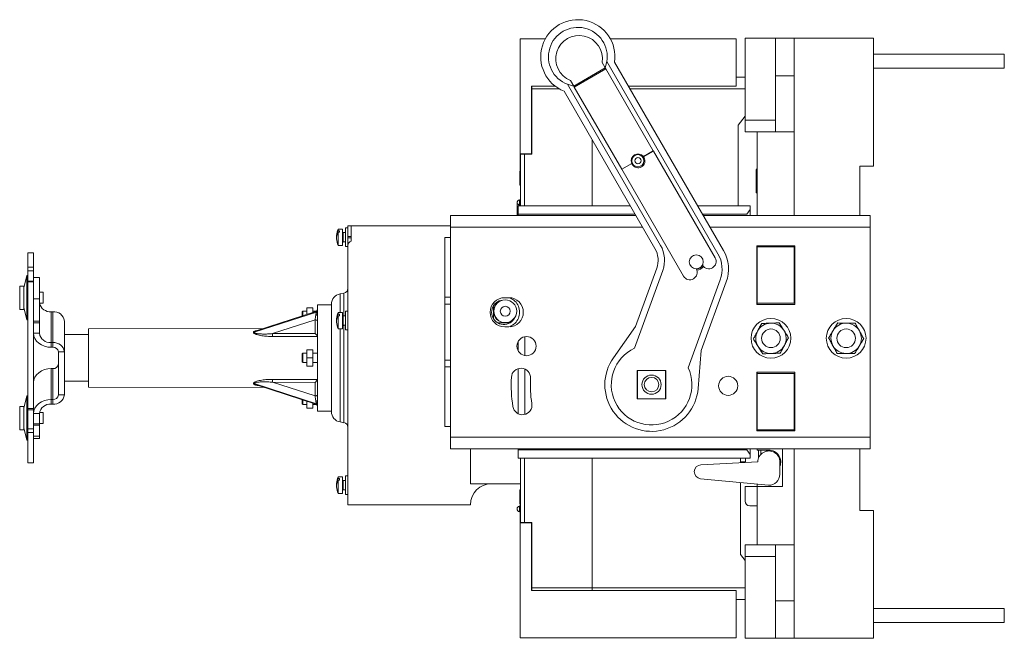
# Model space of a CAD drawing. Units: millimetres. Extents: x 51 to 864, y 70 to 674.
# Drawn here: x 51 to 472, y 409 to 674 of the extents above; entities that cross this region are included whole.
import ezdxf

# ---------------------------------------------------------------- set-up
doc = ezdxf.new("R2010")
doc.units = ezdxf.units.MM

msp = doc.modelspace()

# ---------------------------------------------------------------- linework, layer by layer
at = {"color": 7, "linetype": 'Continuous', "lineweight": 15}
for p, q in [((264.83, 666.08), (275.62, 666.08)), ((264.83, 616.88), (264.83, 666.08)), ((303.45, 666.08), (357.23, 666.08)), ((357.23, 666.08), (357.23, 645.78)), ((361.08, 631.3), (361.08, 666.3)), ((374.08, 666.3), (361.08, 666.3)), ((382.08, 666.3), (374.08, 666.3)), ((374.08, 650.3), (374.08, 666.3)), ((382.08, 650.3), (382.08, 666.3)), ((416.08, 666.3), (382.08, 666.3)), ((416.08, 666.3), (416.08, 611.6)), ((416.08, 659.5), (472.08, 659.5)), ((472.08, 659.5), (472.08, 653.5)), ((287.75, 645.87), (301.26, 653.67)), ((301.26, 653.67), (299.92, 656)), ((349.49, 574.03), (301.97, 656.35)), ((351.87, 575.41), (305.27, 656.13)), ((416.08, 653.5), (472.08, 653.5)), ((288, 645.45), (301.51, 653.25)), ((321.81, 618.08), (301.51, 653.25)), ((357.23, 649.68), (361.08, 649.68)), ((374.08, 631.3), (374.08, 650.3)), ((382.08, 650.3), (374.08, 650.3)), ((382.08, 626.2), (382.08, 650.3)), ((269.63, 645.78), (279.84, 645.78)), ((269.63, 645.78), (269.63, 616.88)), ((269.83, 644.68), (269.83, 645.78)), ((285.08, 646.6), (324.91, 577.61)), ((286.41, 648.2), (287.75, 645.87)), ((288, 645.45), (308.3, 610.28)), ((311.24, 645.78), (357.23, 645.78)), ((281.47, 644.68), (269.83, 644.68)), ((269.83, 616.68), (269.83, 644.68)), ((283.62, 643.63), (322.53, 576.23)), ((361.08, 644.68), (311.88, 644.68)), ((361.08, 632.9), (358.13, 629.06)), ((358.13, 629.06), (358.13, 594.58)), ((361.08, 626.2), (361.08, 631.3)), ((361.08, 631.3), (374.08, 631.3)), ((374.08, 626.2), (374.08, 631.3)), ((269.83, 626.68), (269.63, 626.68)), ((361.08, 626.2), (374.08, 626.2)), ((366.28, 626.2), (366.28, 590.45)), ((382.08, 626.2), (374.08, 626.2)), ((382.08, 626.2), (382.08, 590.45)), ((295.63, 594.48), (295.63, 622.83)), ((269.63, 616.88), (264.83, 616.88)), ((264.83, 612.88), (264.83, 616.88)), ((265.03, 594.48), (265.03, 616.68)), ((265.03, 616.68), (266.63, 616.68)), ((269.83, 616.68), (266.63, 616.68)), ((269.83, 616.88), (269.63, 616.88)), ((317.56, 615.62), (321.81, 618.08)), ((317.62, 615.54), (321.87, 617.99)), ((317.65, 615.5), (317.85, 615.15)), ((348.29, 572.22), (321.87, 617.99)), ((264.83, 609.48), (264.83, 612.88)), ((308.3, 610.28), (312.56, 612.74)), ((308.36, 610.19), (312.6, 612.64)), ((312.82, 612.25), (312.62, 612.6)), ((416.08, 611.6), (410.28, 611.6)), ((410.28, 590.45), (410.28, 611.6)), ((264.83, 609.48), (264.63, 609.48)), ((265.03, 609.41), (264.63, 609.41)), ((264.63, 609.41), (264.63, 608.64)), ((265.03, 608.64), (264.63, 608.64)), ((264.63, 608.64), (264.63, 607.48)), ((265.03, 607.48), (264.63, 607.48)), ((308.36, 610.19), (334.78, 564.42)), ((365.88, 610.3), (366.28, 610.3)), ((365.88, 610.17), (366.28, 610.17)), ((365.88, 610.17), (365.88, 608.89)), ((365.88, 608.89), (366.28, 608.89)), ((365.88, 608.89), (365.88, 606.97)), ((365.88, 606.97), (366.28, 606.97)), ((264.63, 606.91), (264.63, 606.77)), ((265.03, 605.54), (264.63, 605.54)), ((265.03, 604.14), (264.63, 604.14)), ((265.03, 603.41), (264.63, 603.41)), ((365.88, 606.2), (365.88, 605.77)), ((365.88, 603.73), (366.28, 603.73)), ((365.88, 601.38), (366.28, 601.38)), ((365.88, 600.17), (366.28, 600.17)), ((263.53, 590.45), (263.53, 595.83)), ((264.03, 594.48), (264.03, 590.98)), ((264.03, 594.48), (311.99, 594.48)), ((340.86, 594.48), (363.33, 594.48)), ((359.13, 594.58), (358.13, 594.58)), ((359.13, 594.58), (359.13, 594.48)), ((363.33, 592.98), (363.33, 594.48)), ((234.98, 585.45), (234.98, 590.45)), ((234.98, 590.45), (314.32, 590.45)), ((264.03, 590.98), (314.02, 590.98)), ((264.03, 590.45), (264.03, 590.98)), ((342.88, 590.98), (361.93, 590.98)), ((343.19, 590.45), (414.68, 590.45)), ((361.93, 590.98), (363.33, 592.98)), ((363.33, 590.45), (363.33, 592.98)), ((414.68, 585.45), (414.68, 590.45)), ((191.03, 581.43), (191.03, 586.03)), ((191.03, 586.03), (192.53, 586.03)), ((192.53, 586.03), (234.98, 586.03)), ((192.53, 579.43), (192.53, 586.03)), ((188.83, 584.6), (186.94, 584.6)), ((186.94, 584.6), (186.94, 583.9)), ((187.43, 583.9), (186.94, 583.9)), ((186.94, 583.2), (186.94, 577.6)), ((187.43, 583.2), (186.94, 583.2)), ((187.43, 583.9), (187.43, 583.2)), ((188.83, 584.6), (188.83, 583.57)), ((188.83, 583.57), (188.83, 577.6)), ((190.03, 583.1), (189.03, 583.1)), ((191.03, 585.1), (190.03, 585.1)), ((190.03, 585.1), (190.03, 578.27)), ((234.98, 495.45), (234.98, 585.45)), ((414.68, 495.45), (414.68, 585.45)), ((186.94, 577.6), (188.83, 577.6)), ((189.03, 579.1), (190.03, 579.1)), ((190.03, 578.27), (190.03, 577.1)), ((191.03, 580.9), (191.03, 581.43)), ((191.03, 581.43), (192.53, 581.43)), ((191.03, 580.9), (192.53, 580.9)), ((191.03, 577.9), (191.03, 580.9)), ((191.03, 466.53), (191.03, 577.5)), ((234.98, 580.98), (232.53, 580.98)), ((232.53, 580.98), (232.53, 555.38)), ((56.53, 574.4), (54.03, 574.4)), ((54.03, 574.4), (54.03, 568.21)), ((56.53, 574.4), (56.53, 568.21)), ((190.03, 577.1), (191.03, 577.1)), ((366.18, 577.4), (382.38, 577.4)), ((366.18, 552.3), (366.18, 577.4)), ((366.28, 577), (366.28, 577.4)), ((382.08, 577), (366.28, 577)), ((366.28, 552.9), (366.28, 577)), ((382.08, 552.9), (382.08, 577)), ((382.38, 577.4), (382.38, 552.3)), ((342.89, 569.17), (342.92, 569.12)), ((56.53, 568.21), (54.03, 568.21)), ((54.03, 568.21), (54.03, 566.74)), ((56.53, 566.74), (54.03, 566.74)), ((54.03, 566.74), (54.03, 564.46)), ((56.53, 568.21), (56.53, 566.74)), ((56.53, 566.74), (56.53, 563.83)), ((325.85, 566.87), (313.72, 533.55)), ((323.27, 567.81), (314.17, 542.81)), ((340.15, 567.52), (340.12, 567.57)), ((53.62, 564.66), (52.38, 559.36)), ((54.03, 564.66), (53.62, 564.66)), ((53.62, 545.66), (53.62, 564.66)), ((54.03, 562.27), (54.03, 564.46)), ((56.53, 562.27), (54.03, 562.27)), ((54.03, 562.27), (54.03, 561.99)), ((56.53, 561.99), (54.03, 561.99)), ((54.03, 561.99), (54.03, 507.7)), ((59.03, 563.85), (56.53, 563.85)), ((56.53, 563.83), (56.53, 562.27)), ((56.53, 562.27), (56.53, 561.99)), ((56.53, 561.99), (56.53, 507.7)), ((59.03, 563.85), (59.03, 554.67)), ((336.75, 525.17), (350.47, 562.88)), ((342.36, 532.55), (353.05, 561.94)), ((52.38, 560.16), (50.58, 560.16)), ((50.58, 552.15), (50.58, 560.16)), ((52.38, 552.15), (52.38, 560.16)), ((60.58, 557.51), (59.03, 557.51)), ((60.58, 553.74), (60.58, 557.51)), ((189.39, 557.13), (187.73, 556.82)), ((59.03, 554.67), (56.53, 554.67)), ((59.03, 554.67), (59.03, 545.16)), ((59.03, 552.81), (60.58, 552.81)), ((60.58, 552.81), (60.58, 553.74)), ((184.03, 552.2), (178.03, 552.2)), ((178.03, 550.09), (178.03, 552.2)), ((184.03, 529.4), (184.03, 552.4)), ((232.53, 552.48), (232.53, 555.38)), ((234.98, 555.38), (232.53, 555.38)), ((234.98, 552.48), (232.53, 552.48)), ((232.53, 552.48), (232.53, 528.48)), ((258.23, 555.2), (259.93, 555.2)), ((382.38, 552.3), (366.18, 552.3)), ((382.08, 552.9), (366.28, 552.9)), ((366.28, 552.3), (366.28, 552.9)), ((50.58, 550.16), (50.58, 552.15)), ((50.58, 550.16), (52.38, 550.16)), ((52.38, 550.16), (52.38, 552.15)), ((52.38, 550.96), (53.62, 545.66)), ((64.03, 535.96), (64.03, 549.2)), ((64.03, 549.2), (64.73, 549.2)), ((64.73, 535.96), (64.73, 549.2)), ((151, 540.42), (178.03, 549.14)), ((177.42, 549.23), (151.87, 540.98)), ((171.73, 549.4), (171.53, 549.2)), ((171.53, 547.33), (171.53, 549.2)), ((173.53, 549.4), (171.73, 549.4)), ((171.73, 547.39), (171.73, 549.4)), ((173.53, 547.97), (173.53, 550.9)), ((173.53, 550.9), (176.03, 550.9)), ((176.03, 548.78), (176.03, 550.9)), ((177.71, 549.4), (176.03, 549.4)), ((178.03, 549.14), (178.03, 550.09)), ((178.03, 548.04), (178.03, 549.14)), ((178.03, 510.75), (178.03, 548.04)), ((188.83, 548.9), (186.94, 548.9)), ((186.94, 548.9), (186.94, 548.2)), ((187.43, 548.2), (186.94, 548.2)), ((187.43, 548.2), (187.43, 547.5)), ((188.83, 548.9), (188.83, 541.9)), ((191.03, 549.4), (190.03, 549.4)), ((190.03, 549.4), (190.03, 541.4)), ((253.43, 546.41), (253.43, 551.48)), ((53.62, 545.66), (54.03, 545.66)), ((59.03, 545.16), (56.53, 545.16)), ((59.03, 544.4), (56.53, 544.4)), ((59.03, 545.16), (59.03, 544.4)), ((59.03, 544.4), (59.03, 539.95)), ((69.73, 531.96), (69.73, 545.2)), ((177.03, 545.69), (158.85, 539.82)), ((177.03, 539.86), (177.03, 545.69)), ((186.94, 547.5), (186.94, 541.9)), ((187.43, 547.5), (186.94, 547.5)), ((190.03, 547.4), (189.03, 547.4)), ((258.43, 544.41), (255.45, 544.41)), ((260.38, 544.41), (258.43, 544.41)), ((56.53, 539.95), (59.03, 539.95)), ((155.26, 542.07), (80.03, 541.9)), ((80.03, 516.9), (80.03, 541.9)), ((158.85, 539.82), (177.03, 539.86)), ((186.94, 541.9), (188.83, 541.9)), ((189.03, 543.4), (190.03, 543.4)), ((190.03, 541.4), (191.03, 541.4)), ((259.93, 542.7), (258.23, 542.7)), ((314.17, 542.81), (304.75, 529.5)), ((64.03, 535.96), (64.03, 533.96)), ((64.03, 535.96), (64.73, 535.96)), ((64.73, 533.96), (64.73, 535.96)), ((80.03, 539.4), (69.73, 539.4)), ((264.03, 536.52), (264.03, 532.38)), ((266.83, 538.48), (266.83, 530.42)), ((64.03, 533.96), (64.73, 533.96)), ((69.73, 531.96), (67.23, 531.96)), ((67.23, 531.96), (67.23, 513.59)), ((69.73, 531.96), (69.73, 513.59)), ((171.73, 531.4), (171.53, 531.2)), ((171.53, 527.6), (171.53, 531.2)), ((173.53, 531.4), (171.73, 531.4)), ((171.73, 527.4), (171.73, 531.4)), ((173.53, 529.4), (173.53, 532.9)), ((173.53, 532.9), (176.03, 532.9)), ((176.03, 529.4), (176.03, 532.9)), ((178.03, 531.4), (176.03, 531.4)), ((341.01, 516.3), (342.36, 532.55)), ((171.53, 527.6), (171.73, 527.4)), ((171.73, 527.4), (173.53, 527.4)), ((173.53, 529.4), (176.03, 529.4)), ((173.53, 525.9), (173.53, 529.4)), ((176.03, 525.9), (176.03, 529.4)), ((176.03, 527.4), (178.03, 527.4)), ((184.03, 506.4), (184.03, 529.4)), ((232.53, 525.58), (232.53, 528.48)), ((234.98, 528.48), (232.53, 528.48)), ((64.03, 511.6), (64.03, 524.84)), ((64.73, 524.84), (64.03, 524.84)), ((64.73, 511.6), (64.73, 524.84)), ((173.53, 525.9), (176.03, 525.9)), ((234.98, 525.58), (232.53, 525.58)), ((232.53, 525.58), (232.53, 499.98)), ((264.03, 524.82), (264.03, 505.48)), ((266.83, 524.62), (266.83, 505.23)), ((327.18, 524.05), (314.98, 524.05)), ((314.98, 524.05), (314.98, 511.85)), ((315.08, 511.95), (315.08, 523.95)), ((315.08, 523.95), (327.08, 523.95)), ((327.08, 523.95), (327.08, 511.95)), ((327.18, 511.85), (327.18, 524.05)), ((366.18, 523.3), (382.38, 523.3)), ((366.18, 498.2), (366.18, 523.3)), ((366.28, 522.7), (366.28, 523.3)), ((366.28, 498.6), (366.28, 522.7)), ((382.08, 522.7), (366.28, 522.7)), ((382.08, 498.6), (382.08, 522.7)), ((382.38, 523.3), (382.38, 498.2)), ((69.73, 519.4), (80.03, 519.4)), ((158.85, 518.98), (177.03, 513.11)), ((177.03, 518.94), (158.85, 518.98)), ((177.03, 513.11), (177.03, 518.94)), ((80.03, 516.9), (155.26, 516.72)), ((151, 518.38), (178.03, 509.65)), ((151.91, 517.81), (177.42, 509.57)), ((53.62, 513.14), (52.38, 507.84)), ((54.03, 513.14), (53.62, 513.14)), ((53.62, 497.93), (53.62, 513.14)), ((64.73, 511.6), (64.03, 511.6)), ((64.03, 511.6), (64.03, 509.6)), ((64.73, 509.6), (64.73, 511.6)), ((67.23, 513.59), (69.73, 513.59)), ((171.53, 509.6), (171.53, 511.47)), ((171.73, 509.4), (171.73, 511.41)), ((173.53, 507.9), (173.53, 510.83)), ((176.03, 507.9), (176.03, 510.02)), ((178.03, 509.65), (178.03, 510.75)), ((314.98, 511.85), (327.18, 511.85)), ((327.08, 511.95), (315.08, 511.95)), ((366.28, 512.3), (366.18, 512.3)), ((52.38, 508.64), (50.58, 508.64)), ((50.58, 498.64), (50.58, 508.64)), ((52.38, 498.64), (52.38, 508.64)), ((56.53, 507.7), (54.03, 507.7)), ((54.03, 507.7), (54.03, 507.18)), ((54.03, 507.18), (56.53, 507.18)), ((54.03, 507.18), (54.03, 498.99)), ((56.53, 507.7), (56.53, 507.18)), ((56.53, 507.18), (56.53, 498.99)), ((60.58, 505.99), (59.05, 505.99)), ((60.58, 501.29), (60.58, 505.99)), ((64.73, 509.6), (64.03, 509.6)), ((171.53, 509.6), (171.73, 509.4)), ((171.73, 509.4), (173.53, 509.4)), ((173.53, 507.9), (176.03, 507.9)), ((176.03, 509.4), (177.7, 509.4)), ((178.03, 508.71), (178.03, 509.65)), ((178.03, 506.6), (178.03, 508.71)), ((178.03, 506.6), (184.03, 506.6)), ((366.18, 507.3), (366.28, 507.3)), ((59.03, 505.61), (56.53, 505.61)), ((59.03, 505.61), (59.03, 501.16)), ((187.73, 501.98), (189.39, 501.67)), ((50.58, 498.64), (52.38, 498.64)), ((52.38, 499.44), (53.62, 494.14)), ((53.62, 494.14), (53.62, 497.93)), ((56.53, 498.99), (54.03, 498.99)), ((54.03, 498.99), (54.03, 497.49)), ((56.53, 497.49), (54.03, 497.49)), ((54.03, 497.49), (54.03, 484.4)), ((56.53, 501.16), (59.03, 501.16)), ((56.53, 500.61), (59.03, 500.61)), ((56.53, 498.99), (56.53, 497.49)), ((56.53, 497.49), (56.53, 484.4)), ((59.03, 501.29), (60.58, 501.29)), ((59.03, 501.16), (59.03, 500.61)), ((59.03, 500.61), (59.03, 495.88)), ((232.53, 499.98), (234.98, 499.98)), ((382.38, 498.2), (366.18, 498.2)), ((382.08, 498.6), (366.28, 498.6)), ((366.28, 498.2), (366.28, 498.6)), ((53.62, 494.14), (54.03, 494.14)), ((56.53, 495.88), (59.03, 495.88)), ((56.53, 494.95), (59.03, 494.95)), ((59.03, 495.88), (59.03, 494.95)), ((234.98, 495.45), (414.68, 495.45)), ((234.98, 490.45), (234.98, 495.45)), ((414.68, 490.45), (414.68, 495.45)), ((234.98, 490.45), (414.68, 490.45)), ((243.53, 490.45), (243.53, 475.53)), ((264.03, 489.98), (264.03, 490.45)), ((264.03, 489.98), (264.03, 486.48)), ((264.03, 489.98), (361.93, 489.98)), ((363.33, 487.98), (361.93, 489.98)), ((363.33, 487.98), (363.33, 490.45)), ((366.28, 489.9), (366.28, 490.45)), ((371.28, 489.9), (366.28, 489.9)), ((366.92, 486.69), (366.92, 489.9)), ((367.92, 488.16), (367.92, 489.9)), ((377.08, 490.45), (377.08, 474.4)), ((382.08, 490.45), (382.08, 449.4)), ((410.28, 464), (410.28, 490.45)), ((264.03, 486.48), (363.33, 486.48)), ((265.03, 486.48), (265.03, 475.53)), ((295.63, 430.91), (295.63, 486.48)), ((366.53, 484.86), (342.23, 483.64)), ((359.13, 486.48), (359.13, 484.48)), ((359.13, 484.89), (361.19, 484.89)), ((359.96, 484.89), (360.01, 484.53)), ((360.81, 484.57), (360.77, 484.89)), ((361.29, 485.68), (361.16, 484.68)), ((361.3, 486.48), (361.28, 484.92)), ((361.28, 484.92), (361.28, 484.59)), ((363.33, 486.48), (363.33, 487.98)), ((375.97, 479.54), (376.03, 484.74)), ((54.03, 484.4), (56.53, 484.4)), ((188.83, 478.4), (186.94, 478.4)), ((186.94, 478.4), (186.94, 477.7)), ((187.43, 477.7), (186.94, 477.7)), ((186.94, 477), (186.94, 471.4)), ((187.43, 477), (186.94, 477)), ((187.43, 477.7), (187.43, 477)), ((188.83, 478.4), (188.83, 471.4)), ((190.03, 476.9), (189.03, 476.9)), ((191.03, 478.9), (190.03, 478.9)), ((190.03, 478.9), (190.03, 470.9)), ((342.09, 477.65), (371.16, 474.85)), ((189.03, 472.9), (190.03, 472.9)), ((265.03, 475.53), (243.53, 475.53)), ((265.03, 472.91), (264.63, 472.91)), ((265.03, 458.91), (265.03, 475.53)), ((359.13, 476.01), (359.13, 445.24)), ((361.08, 474.3), (361.08, 468.1)), ((366.28, 474.3), (361.08, 474.3)), ((366.28, 474.4), (366.28, 475.32)), ((366.28, 474.4), (366.28, 449.4)), ((377.08, 474.4), (366.28, 474.4)), ((186.94, 471.4), (188.83, 471.4)), ((190.03, 470.9), (191.03, 470.9)), ((265.03, 471.38), (264.63, 471.38)), ((264.63, 471.38), (264.63, 471.3)), ((265.03, 471.3), (264.63, 471.3)), ((265.03, 470.84), (264.63, 470.84)), ((264.63, 469.14), (264.63, 468.38)), ((265.03, 468.89), (264.63, 468.89)), ((265.03, 468.71), (264.83, 468.71)), ((191.03, 466.53), (243.53, 466.53)), ((264.6, 463.48), (264.6, 465.95)), ((265.03, 466.84), (264.63, 466.84)), ((264.83, 466.05), (264.83, 466.91)), ((363.08, 466.1), (366.28, 466.1)), ((416.08, 464), (410.28, 464)), ((416.08, 464), (416.08, 409.3)), ((264.83, 462.71), (264.83, 463.38)), ((264.83, 458.71), (264.83, 462.71)), ((264.83, 458.71), (264.83, 409.51)), ((269.63, 458.71), (264.83, 458.71)), ((266.63, 458.91), (265.03, 458.91)), ((269.83, 458.91), (266.63, 458.91)), ((269.63, 458.71), (269.63, 429.81)), ((269.83, 458.71), (269.63, 458.71)), ((269.83, 430.91), (269.83, 458.91)), ((269.83, 448.91), (269.63, 448.91)), ((361.08, 444.3), (361.08, 449.4)), ((361.08, 449.4), (374.08, 449.4)), ((374.08, 444.3), (374.08, 449.4)), ((382.08, 449.4), (374.08, 449.4)), ((382.08, 425.3), (382.08, 449.4)), ((359.13, 445.24), (361.08, 442.7)), ((361.08, 444.3), (374.08, 444.3)), ((361.08, 409.3), (361.08, 444.3)), ((374.08, 425.3), (374.08, 444.3)), ((269.83, 430.91), (295.63, 430.91)), ((269.83, 429.81), (269.83, 430.91)), ((295.63, 430.91), (361.08, 430.91)), ((295.63, 429.81), (295.63, 430.91)), ((269.63, 429.81), (357.23, 429.81)), ((357.23, 409.51), (357.23, 429.81)), ((361.08, 425.91), (357.23, 425.91)), ((382.08, 425.3), (374.08, 425.3)), ((374.08, 409.3), (374.08, 425.3)), ((382.08, 409.3), (382.08, 425.3)), ((416.08, 422.1), (472.08, 422.1)), ((472.08, 416.1), (472.08, 422.1)), ((416.08, 416.1), (472.08, 416.1)), ((264.83, 409.51), (357.23, 409.51)), ((374.08, 409.3), (361.08, 409.3)), ((382.08, 409.3), (374.08, 409.3)), ((416.08, 409.3), (382.08, 409.3))]:
    msp.add_line(p, q, dxfattribs=at)
at = {"color": 8, "linetype": 'Continuous', "lineweight": 15}
for p, q in [((266.63, 616.68), (266.63, 594.48)), ((265.03, 612.88), (264.83, 612.88)), ((264.6, 594.96), (264.6, 597.07)), ((264.6, 594.48), (264.6, 594.96)), ((189.03, 583.1), (189.03, 582.51)), ((189.03, 582.51), (189.03, 579.1)), ((234.98, 585.45), (317.21, 585.45)), ((346.08, 585.45), (414.68, 585.45)), ((191.07, 577.9), (191.03, 577.9)), ((187.73, 556.82), (187.73, 548.9)), ((189.39, 547.4), (189.39, 557.13)), ((189.03, 547.4), (189.03, 543.4)), ((187.73, 541.9), (187.73, 529.4)), ((189.39, 529.4), (189.39, 543.4)), ((187.73, 529.4), (187.73, 501.98)), ((189.39, 501.67), (189.39, 529.4)), ((266.63, 486.48), (266.63, 458.91)), ((189.03, 476.9), (189.03, 472.9)), ((265.03, 462.71), (264.83, 462.71))]:
    msp.add_line(p, q, dxfattribs=at)
at = {"color": 7, "linetype": 'Continuous', "lineweight": 15, "flags": 128}
for points in [[(301.24, 653.72), (301.42, 654.19), (301.97, 656.35)], [(301.26, 653.67), (301.29, 653.62), (301.32, 653.56), (301.36, 653.51), (301.39, 653.46), (301.42, 653.4), (301.45, 653.35), (301.48, 653.3), (301.51, 653.25)], [(285.08, 646.6), (287.23, 646), (287.73, 645.92)], [(288, 645.45), (287.97, 645.5), (287.94, 645.55), (287.91, 645.6), (287.88, 645.66), (287.85, 645.71), (287.81, 645.76), (287.78, 645.82), (287.75, 645.87)], [(321.81, 618.08), (321.82, 618.07), (321.83, 618.06), (321.83, 618.04), (321.84, 618.03), (321.85, 618.02), (321.85, 618.01), (321.86, 618), (321.87, 617.99)], [(308.36, 610.19), (308.35, 610.2), (308.34, 610.21), (308.34, 610.22), (308.33, 610.23), (308.32, 610.24), (308.32, 610.26), (308.31, 610.27), (308.3, 610.28)], [(178.03, 548.04), (178.02, 547.99), (177.98, 547.94), (177.91, 547.9), (177.83, 547.85), (177.72, 547.81), (177.59, 547.78), (177.45, 547.76), (177.3, 547.74)], [(178.03, 545.19), (178.01, 545.29), (177.95, 545.38), (177.86, 545.47), (177.74, 545.54), (177.59, 545.6), (177.41, 545.65), (177.23, 545.68), (177.03, 545.69)], [(56.53, 539.95), (56.67, 538.78), (57.1, 537.66), (57.79, 536.62), (58.73, 535.71), (59.86, 534.97), (61.16, 534.42), (62.57, 534.08), (64.03, 533.96)], [(158.85, 538.59), (158.85, 538.72), (158.85, 538.86), (158.85, 539.01), (158.85, 539.18), (158.85, 539.34), (158.85, 539.51), (158.85, 539.67), (158.85, 539.82)], [(178, 538.63), (176.03, 538.63), (168.03, 538.61), (158.85, 538.59)], [(64.03, 524.84), (62.57, 524.72), (61.16, 524.38), (59.86, 523.83), (58.73, 523.08), (57.79, 522.18), (57.1, 521.14), (56.67, 520.02), (56.53, 518.85)], [(158.85, 520.2), (160.85, 520.2), (168.85, 520.18), (178, 520.16)], [(158.85, 520.2), (158.85, 520.08), (158.85, 519.94), (158.85, 519.78), (158.85, 519.62), (158.85, 519.46), (158.85, 519.29), (158.85, 519.13), (158.85, 518.98)], [(64.03, 511.6), (62.57, 511.48), (61.16, 511.14), (59.86, 510.59), (58.73, 509.84), (57.79, 508.94), (57.1, 507.9), (56.67, 506.78), (56.53, 505.61)], [(177.03, 513.11), (177.23, 513.12), (177.41, 513.15), (177.59, 513.19), (177.74, 513.26), (177.86, 513.33), (177.95, 513.42), (178.01, 513.51), (178.03, 513.61)], [(177.3, 511.06), (177.45, 511.04), (177.59, 511.02), (177.72, 510.98), (177.83, 510.95), (177.91, 510.9), (177.98, 510.86), (178.02, 510.81), (178.03, 510.75)]]:
    msp.add_lwpolyline(points, dxfattribs=at)
at = {"color": 7, "linetype": 'Continuous', "lineweight": 15}
for centre, radius in [((315.23, 613.87), 2.6), ((315.23, 613.87), 1.35), ((340.23, 570.57), 3), ((258.43, 549.41), 4.9), ((258.43, 549.41), 2.1), ((372.18, 537.8), 8.5), ((404.38, 537.8), 8.5), ((372.18, 537.8), 4), ((404.38, 537.8), 4), ((267.57, 534.45), 4.1), ((321.08, 517.95), 4.1), ((321.08, 517.95), 3.1), ((353.88, 517.45), 4.1)]:
    msp.add_circle(centre, radius, dxfattribs=at)
for centre, radius, start, end in [((289.53, 658.39), 15.9, 351.8284, 248.1716), ((289.53, 658.39), 12.6, 350.6972, 249.3028), ((290.03, 657.52), 10, 351.2606, 248.7394), ((315.26, 613.84), 2.91, 37.7819, 202.2181), ((315.13, 614.05), 2.9, 30, 30.9316), ((315.13, 614.05), 2.9, 209.0684, 210), ((315.33, 613.7), 2.9, 210, 30), ((264.78, 595.83), 1.25, 98.2132, 180), ((264.57, 596.01), 1.05, 189.7798, 271.7572), ((264.53, 597.57), 0.5, 278.2132, 0), ((264.62, 594.54), 0.422, 9.779, 91.7574), ((191, 581.43), 4.75, 148.6796, 184.0242), ((190.97, 580.73), 4.73, 148.5931, 184.1107), ((195.23, 581.1), 9, 157.1146, 175.4938), ((189.03, 583.3), 0.2, 180, 270), ((195.23, 581.1), 9, 184.5062, 202.8854), ((189.03, 578.9), 0.2, 90, 180), ((193.03, 577.5), 2, 104.4775, 180), ((313.87, 571.23), 12.75, 340, 30), ((313.87, 571.23), 10, 340, 30), ((338.02, 567.41), 13.25, 340, 30), ((338.02, 567.41), 16, 340, 30), ((340.23, 570.57), 3.1, 268.9166, 331.0834), ((345.6, 570.67), 3.1, 210, 30), ((337.46, 565.97), 3.1, 210, 30), ((340.23, 570.57), 3.6, 272.5815, 327.4185), ((188.53, 552.4), 4.5, 100.3048, 180), ((189.03, 559.09), 2, 280.3048, 0), ((63.61, 553.85), 4.67, 192.918, 275.1917), ((258.23, 548.95), 6.25, 90, 270), ((257.82, 548.97), 5.24, 94.4381, 301.1311), ((258.43, 549.41), 5, 111.5139, 180), ((259.93, 548.95), 6.25, 270, 90), ((65.18, 544.64), 4.58, 7.1059, 95.6698), ((191, 545.73), 4.75, 148.6796, 184.0242), ((195.23, 545.4), 9, 157.1146, 175.4938), ((258.43, 549.41), 5, 180, 270), ((190.97, 545.03), 4.73, 148.5931, 184.1107), ((195.23, 545.4), 9, 184.5062, 202.8854), ((189.03, 547.6), 0.2, 180, 270), ((258.43, 549.41), 5, 270, 322.2172), ((372.18, 537.8), 6.5, 91.9238, 151.9238), ((372.18, 537.8), 6.5, 31.9238, 91.9238), ((404.38, 537.8), 6.5, 88.9636, 148.9636), ((404.38, 537.8), 6.5, 28.9636, 88.9636), ((63.58, 540.52), 4.58, 187.106, 275.6699), ((150.65, 541.5), 1.14, 270.0594, 287.803), ((189.03, 543.2), 0.2, 90, 180), ((372.18, 537.8), 6.5, 151.9238, 211.9238), ((372.18, 537.8), 6.5, 331.9238, 31.9238), ((404.38, 537.8), 6.5, 148.9636, 208.9636), ((404.38, 537.8), 6.5, 328.9636, 28.9636), ((65.18, 531.4), 4.58, 7.106, 95.6698), ((64.96, 531.68), 2.29, 7.1059, 95.6699), ((321.08, 517.95), 17.25, 115.2467, 24.7533), ((372.18, 537.8), 6.5, 211.9238, 271.9238), ((372.18, 537.8), 6.5, 271.9238, 331.9238), ((404.38, 537.8), 6.5, 208.9636, 268.9636), ((404.38, 537.8), 6.5, 268.9636, 328.9636), ((321.08, 517.95), 20, 144.7341, 355.2659), ((64.96, 527.12), 2.29, 264.3301, 352.8942), ((265.16, 520.88), 4.1, 357, 177), ((321.08, 517.95), 60.1, 177, 189), ((321.08, 517.95), 51.9, 177, 189), ((150.65, 517.29), 1.14, 72.1973, 89.9407), ((65.18, 514.16), 4.58, 264.3302, 352.8941), ((64.96, 513.88), 2.29, 264.3301, 352.8941), ((63.58, 505.04), 4.58, 84.3302, 172.8939), ((188.53, 506.4), 4.5, 180, 259.6952), ((265.77, 509.19), 4.1, 189, 9), ((189.03, 499.71), 2, 0, 79.6952), ((371.28, 484.8), 4.75, 359.3218, 179.3218), ((371.28, 484.8), 5.1, 337.9716, 90), ((342.38, 480.64), 3, 92.8697, 264.4889), ((191, 475.23), 4.75, 148.6795, 184.0243), ((190.97, 474.53), 4.73, 148.5932, 184.1106), ((195.23, 474.9), 9, 157.1146, 175.4938), ((189.03, 477.1), 0.2, 180, 270), ((371.22, 479.6), 4.75, 269.3218, 359.3218), ((195.23, 474.9), 9, 184.5062, 202.8854), ((189.03, 472.7), 0.2, 90, 180), ((252.53, 466.53), 9, 90, 180), ((363.08, 468.1), 2, 180, 270), ((264.78, 464.71), 1.25, 98.2132, 180), ((264.78, 464.71), 1.25, 180, 261.7868), ((264.53, 466.45), 0.5, 278.2132, 0), ((264.53, 462.98), 0.5, 0, 81.7868)]:
    msp.add_arc(centre, radius, start, end, dxfattribs=at)
for centre, major_axis, start_param, end_param in [((177.03, 546.79), (0.31, 2.41), 4.247124, 5.125614), ((177.03, 512.01), (-0.31, 2.41), 4.299164, 5.177654)]:
    msp.add_ellipse(centre, major_axis=major_axis, ratio=0.064971, start_param=start_param, end_param=end_param, dxfattribs=at)
for points in [[(317.62, 615.54), (317.6, 615.56), (317.58, 615.59), (317.56, 615.62)], [(312.56, 612.74), (312.57, 612.7), (312.59, 612.67), (312.6, 612.64)]]:
    msp.add_open_spline(points, degree=3, dxfattribs=at)
for points, knots in [([(264.63, 607.48), (264.63, 607.48), (264.63, 607.48), (264.63, 607.45), (264.63, 607.41), (264.63, 607.35), (264.63, 607.27), (264.63, 607.18), (264.63, 607.07), (264.63, 606.94), (264.63, 606.8), (264.63, 606.65), (264.63, 606.49), (264.63, 606.32), (264.63, 606.14), (264.63, 605.95), (264.63, 605.75), (264.63, 605.61), (264.63, 605.54)], [0, 0, 0, 0, 0.061997, 0.122088, 0.181375, 0.239508, 0.297836, 0.35688, 0.417282, 0.47964, 0.5425, 0.604962, 0.666991, 0.730216, 0.794173, 0.860458, 0.928578, 1, 1, 1, 1]), ([(365.88, 606.97), (365.88, 606.96), (365.88, 606.96), (365.88, 606.92), (365.88, 606.84), (365.88, 606.74), (365.88, 606.61), (365.88, 606.46), (365.88, 606.27), (365.88, 606.06), (365.88, 605.83), (365.88, 605.58), (365.88, 605.31), (365.88, 605.02), (365.88, 604.72), (365.88, 604.41), (365.88, 604.07), (365.88, 603.84), (365.88, 603.73)], [0, 0, 0, 0, 0.061997, 0.122088, 0.181375, 0.239508, 0.297836, 0.35688, 0.417282, 0.47964, 0.5425, 0.604962, 0.666991, 0.730216, 0.794173, 0.860458, 0.928578, 1, 1, 1, 1]), ([(264.63, 605.54), (264.63, 605.48), (264.63, 605.34), (264.63, 605.15), (264.63, 604.96), (264.63, 604.78), (264.63, 604.61), (264.63, 604.44), (264.63, 604.28), (264.63, 604.19), (264.63, 604.14)], [0, 0, 0, 0, 0.1324616, 0.2616495, 0.3875467, 0.5107816, 0.6326754, 0.7546604, 0.8765228, 1, 1, 1, 1]), ([(264.63, 604.14), (264.63, 604.08), (264.63, 603.96), (264.63, 603.81), (264.63, 603.69), (264.63, 603.59), (264.63, 603.5), (264.63, 603.45), (264.63, 603.41), (264.63, 603.41), (264.63, 603.41)], [0, 0, 0, 0, 0.127893, 0.251579, 0.372793, 0.492778, 0.61359, 0.737809, 0.86618, 1, 1, 1, 1]), ([(365.88, 603.73), (365.88, 603.62), (365.88, 603.4), (365.88, 603.08), (365.88, 602.76), (365.88, 602.46), (365.88, 602.18), (365.88, 601.9), (365.88, 601.63), (365.88, 601.47), (365.88, 601.38)], [0, 0, 0, 0, 0.132462, 0.26165, 0.387547, 0.510782, 0.632675, 0.75466, 0.876523, 1, 1, 1, 1]), ([(365.88, 601.38), (365.88, 601.29), (365.88, 601.1), (365.88, 600.85), (365.88, 600.64), (365.88, 600.47), (365.88, 600.33), (365.88, 600.24), (365.88, 600.18), (365.88, 600.17), (365.88, 600.17)], [0, 0, 0, 0, 0.127893, 0.251579, 0.372793, 0.492778, 0.61359, 0.737809, 0.86618, 1, 1, 1, 1]), ([(260.67, 555.05), (261.35, 554.66), (262.81, 553.85), (264.22, 551.62), (264.76, 548.98), (264.22, 546.35), (262.76, 544.06), (261.23, 543.21), (260.48, 542.79)], [0, 0, 0, 0, 0.150861, 0.321733, 0.492606, 0.663478, 0.834351, 1, 1, 1, 1]), ([(177.3, 547.74), (177.31, 547.88), (177.35, 548.02), (177.44, 548.29), (177.5, 548.41), (177.63, 548.64), (177.71, 548.76), (177.86, 548.96), (177.94, 549.06), (178.03, 549.14)], [0, 0, 0, 0, 0.25, 0.25, 0.5, 0.5, 0.75, 0.75, 1, 1, 1, 1]), ([(178.03, 550.02), (178.01, 549.91), (177.96, 549.66), (177.72, 549.38), (177.5, 549.24), (177.42, 549.23), (177.42, 549.23)], [0, 0, 0, 0, 0.330174, 0.695242, 0.996243, 1, 1, 1, 1]), ([(260.53, 544.48), (261.09, 544.88), (261.96, 545.49), (262.36, 546.46), (262.51, 546.8)], [0, 0, 0, 0, 0.646265, 1, 1, 1, 1]), ([(366.45, 540.86), (366.6, 541.14), (366.75, 541.42), (367.04, 541.98), (367.19, 542.26), (367.63, 543.08), (367.92, 543.63), (368.21, 544.17)], [0, 0, 0, 0, 0.25, 0.25, 0.5, 0.5, 1, 1, 1, 1]), ([(368.21, 544.17), (368.83, 544.19), (369.44, 544.21), (370.69, 544.25), (371.32, 544.27), (371.96, 544.3)], [0, 0, 0, 0, 0.5, 0.5, 1, 1, 1, 1]), ([(371.96, 544.3), (372.28, 544.31), (372.6, 544.32), (373.23, 544.34), (373.55, 544.35), (374.48, 544.38), (375.1, 544.4), (375.71, 544.42)], [0, 0, 0, 0, 0.25, 0.25, 0.5, 0.5, 1, 1, 1, 1]), ([(375.71, 544.42), (376.04, 543.9), (376.37, 543.37), (377.03, 542.31), (377.36, 541.77), (377.7, 541.24)], [0, 0, 0, 0, 0.5, 0.5, 1, 1, 1, 1]), ([(400.75, 544.37), (400.43, 543.84), (400.11, 543.31), (399.46, 542.23), (399.14, 541.69), (398.81, 541.15)], [0, 0, 0, 0, 0.5, 0.5, 1, 1, 1, 1]), ([(400.75, 544.37), (401.36, 544.35), (401.98, 544.34), (403.23, 544.32), (403.86, 544.31), (404.5, 544.3)], [0, 0, 0, 0, 0.5, 0.5, 1, 1, 1, 1]), ([(404.5, 544.3), (404.82, 544.29), (405.14, 544.29), (405.77, 544.28), (406.08, 544.27), (407.02, 544.25), (407.64, 544.24), (408.25, 544.23)], [0, 0, 0, 0, 0.25, 0.25, 0.5, 0.5, 1, 1, 1, 1]), ([(408.25, 544.23), (408.55, 543.69), (408.85, 543.15), (409.45, 542.06), (409.76, 541.51), (410.07, 540.95)], [0, 0, 0, 0, 0.5, 0.5, 1, 1, 1, 1]), ([(158.85, 538.59), (158.07, 538.59), (157.3, 538.61), (155.76, 538.71), (155, 538.78), (153.86, 538.96), (153.49, 539.02), (152.75, 539.19), (152.39, 539.28), (151.88, 539.45), (151.72, 539.51), (151.41, 539.65), (151.26, 539.72), (150.99, 539.89), (150.87, 539.97), (150.7, 540.16), (150.65, 540.27), (150.65, 540.37)], [0, 0, 0, 0, 0.25, 0.25, 0.5, 0.5, 0.625, 0.625, 0.75, 0.75, 0.8125, 0.8125, 0.875, 0.875, 0.9375, 0.9375, 1, 1, 1, 1]), ([(151, 540.42), (151, 540.37), (151.02, 540.33), (151.08, 540.25), (151.13, 540.21), (151.29, 540.1), (151.42, 540.05), (151.72, 539.95), (151.87, 539.91), (152.19, 539.84), (152.35, 539.82), (152.85, 539.74), (153.2, 539.71), (153.89, 539.66), (154.24, 539.64), (155.3, 539.62), (156.01, 539.64), (157.42, 539.7), (158.13, 539.75), (158.85, 539.82)], [0, 0, 0, 0, 0.03125, 0.03125, 0.0625, 0.0625, 0.125, 0.125, 0.1875, 0.1875, 0.25, 0.25, 0.375, 0.375, 0.5, 0.5, 0.75, 0.75, 1, 1, 1, 1]), ([(178, 538.63), (177.97, 538.73), (177.91, 538.84), (177.77, 539.06), (177.69, 539.17), (177.43, 539.49), (177.23, 539.69), (177.03, 539.86)], [0, 0, 0, 0, 0.25, 0.25, 0.5, 0.5, 1, 1, 1, 1]), ([(364.68, 537.55), (364.97, 538.09), (365.26, 538.63), (365.85, 539.74), (366.14, 540.29), (366.45, 540.86)], [0, 0, 0, 0, 0.5, 0.5, 1, 1, 1, 1]), ([(377.7, 541.24), (378.03, 540.7), (378.37, 540.15), (379.04, 539.09), (379.36, 538.57), (379.68, 538.05)], [0, 0, 0, 0, 0.5, 0.5, 1, 1, 1, 1]), ([(398.81, 541.15), (398.48, 540.61), (398.15, 540.06), (397.51, 538.98), (397.19, 538.45), (396.88, 537.93)], [0, 0, 0, 0, 0.5, 0.5, 1, 1, 1, 1]), ([(410.07, 540.95), (410.22, 540.67), (410.38, 540.39), (410.68, 539.83), (410.84, 539.56), (411.29, 538.74), (411.59, 538.2), (411.89, 537.66)], [0, 0, 0, 0, 0.25, 0.25, 0.5, 0.5, 1, 1, 1, 1]), ([(364.68, 537.55), (365, 537.03), (365.33, 536.5), (366, 535.43), (366.33, 534.9), (366.66, 534.36)], [0, 0, 0, 0, 0.5, 0.5, 1, 1, 1, 1]), ([(379.68, 538.05), (379.39, 537.51), (379.1, 536.96), (378.51, 535.86), (378.22, 535.3), (377.92, 534.74)], [0, 0, 0, 0, 0.5, 0.5, 1, 1, 1, 1]), ([(398.69, 534.65), (398.54, 534.93), (398.38, 535.21), (398.08, 535.76), (397.93, 536.04), (397.47, 536.86), (397.17, 537.4), (396.88, 537.93)], [0, 0, 0, 0, 0.25, 0.25, 0.5, 0.5, 1, 1, 1, 1]), ([(411.89, 537.66), (411.57, 537.14), (411.25, 536.6), (410.6, 535.53), (410.28, 534.99), (409.95, 534.45)], [0, 0, 0, 0, 0.5, 0.5, 1, 1, 1, 1]), ([(366.66, 534.36), (367, 533.82), (367.34, 533.28), (368, 532.21), (368.33, 531.69), (368.65, 531.18)], [0, 0, 0, 0, 0.5, 0.5, 1, 1, 1, 1]), ([(372.4, 531.3), (372.08, 531.29), (371.76, 531.28), (371.13, 531.26), (370.81, 531.25), (369.88, 531.22), (369.26, 531.2), (368.65, 531.18)], [0, 0, 0, 0, 0.25, 0.25, 0.5, 0.5, 1, 1, 1, 1]), ([(376.15, 531.43), (375.54, 531.41), (374.92, 531.39), (373.67, 531.35), (373.04, 531.32), (372.4, 531.3)], [0, 0, 0, 0, 0.5, 0.5, 1, 1, 1, 1]), ([(377.92, 534.74), (377.77, 534.46), (377.62, 534.18), (377.32, 533.62), (377.17, 533.34), (376.73, 532.51), (376.44, 531.97), (376.15, 531.43)], [0, 0, 0, 0, 0.25, 0.25, 0.5, 0.5, 1, 1, 1, 1]), ([(400.51, 531.37), (400.21, 531.91), (399.91, 532.45), (399.31, 533.54), (399, 534.09), (398.69, 534.65)], [0, 0, 0, 0, 0.5, 0.5, 1, 1, 1, 1]), ([(404.26, 531.3), (403.94, 531.31), (403.62, 531.31), (402.99, 531.32), (402.68, 531.33), (401.74, 531.35), (401.12, 531.36), (400.51, 531.37)], [0, 0, 0, 0, 0.25, 0.25, 0.5, 0.5, 1, 1, 1, 1]), ([(408.02, 531.23), (407.4, 531.24), (406.78, 531.25), (405.53, 531.28), (404.9, 531.29), (404.26, 531.3)], [0, 0, 0, 0, 0.5, 0.5, 1, 1, 1, 1]), ([(409.95, 534.45), (409.62, 533.9), (409.29, 533.35), (408.65, 532.28), (408.33, 531.75), (408.02, 531.23)], [0, 0, 0, 0, 0.5, 0.5, 1, 1, 1, 1]), ([(150.65, 518.43), (150.65, 518.48), (150.66, 518.53), (150.71, 518.63), (150.74, 518.68), (150.87, 518.82), (150.99, 518.91), (151.25, 519.07), (151.4, 519.15), (151.71, 519.28), (151.88, 519.35), (152.39, 519.52), (152.75, 519.61), (153.49, 519.77), (153.86, 519.84), (154.99, 520.01), (155.76, 520.09), (157.3, 520.18), (158.07, 520.21), (158.85, 520.2)], [0, 0, 0, 0, 0.03125, 0.03125, 0.0625, 0.0625, 0.125, 0.125, 0.1875, 0.1875, 0.25, 0.25, 0.375, 0.375, 0.5, 0.5, 0.75, 0.75, 1, 1, 1, 1]), ([(158.85, 518.98), (158.13, 519.04), (157.42, 519.1), (156, 519.16), (155.3, 519.18), (154.24, 519.15), (153.89, 519.14), (153.2, 519.09), (152.86, 519.06), (152.19, 518.96), (151.86, 518.89), (151.42, 518.75), (151.29, 518.69), (151.07, 518.56), (151, 518.47), (151, 518.38)], [0, 0, 0, 0, 0.25, 0.25, 0.5, 0.5, 0.625, 0.625, 0.75, 0.75, 0.875, 0.875, 0.9375, 0.9375, 1, 1, 1, 1]), ([(178, 520.16), (177.97, 520.07), (177.91, 519.96), (177.77, 519.74), (177.69, 519.63), (177.43, 519.31), (177.23, 519.11), (177.03, 518.94)], [0, 0, 0, 0, 0.25, 0.25, 0.5, 0.5, 1, 1, 1, 1]), ([(177.3, 511.06), (177.31, 510.91), (177.35, 510.77), (177.44, 510.51), (177.5, 510.39), (177.63, 510.15), (177.71, 510.04), (177.86, 509.84), (177.94, 509.74), (178.03, 509.65)], [0, 0, 0, 0, 0.25, 0.25, 0.5, 0.5, 0.75, 0.75, 1, 1, 1, 1]), ([(177.41, 509.57), (177.5, 509.53), (177.68, 509.46), (177.92, 509.19), (178.04, 508.91), (178.02, 508.76), (178.02, 508.74)], [0, 0, 0, 0, 0.252736, 0.579332, 0.925505, 1, 1, 1, 1]), ([(264.63, 472.91), (264.63, 472.91), (264.63, 472.91), (264.63, 472.89), (264.63, 472.86), (264.63, 472.81), (264.63, 472.76), (264.63, 472.69), (264.63, 472.6), (264.63, 472.51), (264.63, 472.4), (264.63, 472.28), (264.63, 472.16), (264.63, 472.02), (264.63, 471.87), (264.63, 471.72), (264.63, 471.55), (264.63, 471.43), (264.63, 471.38)], [0, 0, 0, 0, 0.0684993, 0.1345723, 0.1982079, 0.2597837, 0.3199509, 0.3795083, 0.4388142, 0.4984971, 0.5581817, 0.6174376, 0.6775224, 0.7379594, 0.8003299, 0.8640897, 0.9306221, 1, 1, 1, 1]), ([(264.63, 471.14), (264.63, 471.1), (264.63, 471), (264.63, 470.9), (264.63, 470.84)], [0, 0, 0, 0, 0.4588076, 1, 1, 1, 1]), ([(264.63, 470.84), (264.63, 470.84), (264.63, 470.83), (264.63, 470.81), (264.63, 470.76), (264.63, 470.7), (264.63, 470.63), (264.63, 470.53), (264.63, 470.42), (264.63, 470.3), (264.63, 470.16), (264.63, 470), (264.63, 469.84), (264.63, 469.67), (264.63, 469.49), (264.63, 469.3), (264.63, 469.1), (264.63, 468.96), (264.63, 468.89)], [0, 0, 0, 0, 0.061347, 0.121203, 0.179863, 0.238152, 0.296252, 0.35519, 0.415676, 0.478379, 0.541524, 0.603977, 0.666513, 0.729491, 0.79371, 0.859736, 0.928449, 1, 1, 1, 1]), ([(264.63, 468.89), (264.63, 468.8), (264.63, 468.61), (264.63, 468.34), (264.63, 468.08), (264.63, 467.88), (264.63, 467.72), (264.63, 467.61), (264.63, 467.51), (264.63, 467.41), (264.63, 467.32), (264.63, 467.24), (264.63, 467.16), (264.63, 467.09), (264.63, 467.03), (264.63, 466.98), (264.63, 466.94), (264.63, 466.9), (264.63, 466.87), (264.63, 466.85), (264.63, 466.84), (264.63, 466.84), (264.63, 466.84)], [0, 0, 0, 0, 0.088899, 0.17544, 0.261633, 0.34801, 0.390819, 0.432814, 0.473776, 0.514166, 0.554107, 0.594121, 0.63362, 0.673585, 0.71348, 0.75336, 0.792891, 0.833007, 0.873643, 0.914893, 0.95695, 1, 1, 1, 1])]:
    msp.add_open_spline(points, degree=3, knots=knots, dxfattribs=at)
at = {"color": 8, "linetype": 'Continuous', "lineweight": 15}
for points, knots in [([(178.03, 549.14), (178.03, 549.15), (177.87, 549.2), (177.62, 549.27), (177.48, 549.22), (177.43, 549.2)], [0, 0, 0, 0, 0.007904, 0.632144, 1, 1, 1, 1]), ([(150.65, 540.37), (150.67, 540.44), (150.71, 540.62), (151.11, 540.88), (151.72, 541.09), (152.27, 541.16), (152.52, 541.19)], [0, 0, 0, 0, 0.169071, 0.379936, 0.718947, 1, 1, 1, 1]), ([(151.87, 540.97), (151.7, 540.92), (151.39, 540.82), (151.1, 540.63), (151.01, 540.5), (151, 540.44), (151, 540.42)], [0, 0, 0, 0, 0.4117376, 0.747495, 0.9310634, 1, 1, 1, 1]), ([(152.64, 517.57), (152.14, 517.65), (151.45, 517.77), (150.86, 518.07), (150.7, 518.24), (150.66, 518.36), (150.65, 518.41), (150.65, 518.43)], [0, 0, 0, 0, 0.546739, 0.74697, 0.903124, 0.945701, 1, 1, 1, 1]), ([(151, 518.38), (151, 518.36), (151.01, 518.29), (151.08, 518.19), (151.26, 518.06), (151.52, 517.93), (151.79, 517.86), (151.92, 517.83)], [0, 0, 0, 0, 0.08184, 0.28629, 0.392748, 0.731055, 1, 1, 1, 1]), ([(177.43, 509.59), (177.48, 509.58), (177.62, 509.53), (177.87, 509.59), (178.03, 509.65), (178.03, 509.65)], [0, 0, 0, 0, 0.367856, 0.992096, 1, 1, 1, 1])]:
    msp.add_open_spline(points, degree=3, knots=knots, dxfattribs=at)

doc.saveas('drawing.dxf')
